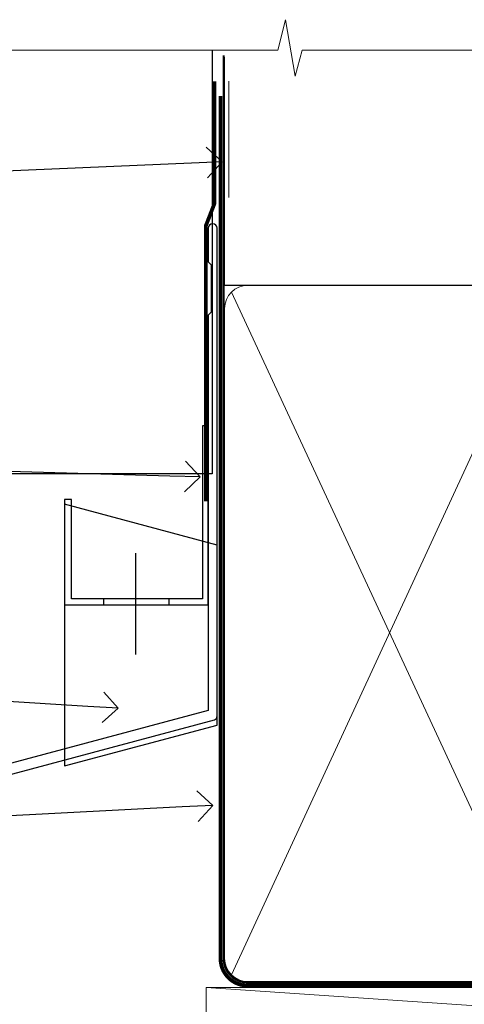
# Model space of a CAD drawing. Units: millimetres. Extents: x -28 to 10153, y -946 to 1833.
# Drawn here: x 9153 to 9211, y 1704 to 1833 of the extents above; entities that cross this region are included whole.
import ezdxf
from ezdxf import colors
from ezdxf.entities.mleader import LeaderData, LeaderLine
from ezdxf.math import Vec2, Vec3

# ---------------------------------------------------------------- set-up
doc = ezdxf.new("R2010")
doc.units = ezdxf.units.MM
doc.linetypes.add('CENTER', pattern=[2, 1.25, -0.25, 0.25, -0.25])
doc.linetypes.add('Dashed', pattern=[564.4444465637206, 282.2222232818604, -282.2222232818602])
doc.layers.add('Aluminium Systems Ltd Joinery Detail', color=7, linetype='Continuous')
doc.layers.add('Aluminium Systems Ltd Notes', color=7, linetype='Continuous')
doc.styles.get("Standard").update_dxf_attribs({"font": 'arial.ttf'})

# ---------------------------------------------------------------- blocks, each defined once
blk = doc.blocks.new('A204-20848')
at = {"flags": 128}
blk.add_lwpolyline([(49.67499999997835, 18.80000000001591), (86.67499999996744, 18.80000000002773), (87.07499999996708, 19.20000000002828), (87.4749999999658, 18.80000000002818), (91.4999969999626, 18.80000000002955), (91.8999959999619, 19.1999990000293), (98.09998299996187, 19.1999990000293), (98.49998299996241, 18.80000000002909), (99.79997799996218, 18.80000000002909, 0.9999999999999999), (99.79997799996218, 20.19999800002908), (89.9999999999618, 20.19999800002913), (89.9999999999618, 39.59999800002969), (92.49999295716316, 39.59999800002969, 0.9999999999960777), (92.49999295716316, 40.60000008562564), (90.00000000001819, 40.60000008562609), (89.9999999999709, 53.5000000856753, 0.4142135623720296), (89.4999999999709, 54.00000008567348), (86.59999999997126, 54.00000008567348, 0.414213562373095), (86.09999999997126, 53.50000008567348), (86.09999999997126, 51.90000008567266, 0.9999999999995451), (87.09999999996944, 51.9000000856722), (87.09999999997035, 53.00000008567348), (88.59999999997035, 53.00000008567348), (88.59999999997035, 45.30000008567275), (87.09999999997035, 45.30000008567275), (87.09999999997035, 46.40000008567357, 1.000000000000909), (86.09999999997035, 46.40000008567266), (86.0999999999749, 43.15000156437826, 0.9999999999989891), (87.00000295738664, 43.15000156437917), (87.00000295738664, 43.90000008567311), (88.59999999997035, 43.90000008567266), (88.59999999997035, 30.90001079784449), (87.00000295738664, 30.90001079784449), (87.00000295738664, 31.65001079784495, 0.9999999999999999), (86.100002957387, 31.65001079784495), (86.100002957387, 30.40001079784404, 0.414213562373095), (86.600002957387, 29.90001079784404), (88.59999999997035, 29.90001079784404), (88.59999999997126, 25.95001079780466), (87.07499999997253, 25.95001079780011, 0.1859457451239615), (85.11269897432885, 25.19411192147435, 1.00000000001104), (86.05191997808379, 24.15590967424803, -0.1859457451205705), (87.07499999996435, 24.5500107978223), (88.59999999997126, 24.55001079783731), (88.59999999997126, 24.30463773536847), (88.24321777572732, 24.00526190259459, -0.363970234266761), (88.24321777572823, 22.04475969304983), (88.59999999997126, 21.74538386027596), (88.59999999997126, 21.50001079786805), (87.07499999997162, 21.50001079782167, -0.1859457451166125), (86.05191997807651, 21.89411192140231, 0.8058352749613196), (84.93948381833616, 21.09792746447373, -0.5391086110634419), (84.48032263415098, 20.40001079782267), (52.84781401691475, 20.40001079782176, -0.5455412865505086), (51.93754292977928, 21.81402353666611, 0.2776826306788883), (51.59185400914612, 24.81045542022865), (51.0604446224379, 24.81045542022774), (51.06044462243688, 25.37614084517837), (48.54999999997835, 27.88658546763735), (48.54999999997835, 29.90001079784405), (50.59999704255824, 29.90001079784405, 0.414213562373095), (51.09999704255824, 30.40001079784405), (51.09999704255824, 31.6500107978445, 0.9999999999999999), (50.1999970425577, 31.6500107978445), (50.1999970425577, 30.9000107978445), (48.59999999997399, 30.9000107978445), (48.59999999997399, 43.90000008567266), (50.1999970425577, 43.90000008567311), (50.1999970425577, 43.15000156437917, 0.9999999999989894), (51.09999999997035, 43.15000156437826), (51.0999999999749, 46.40000008567266, 1.000000000000909), (50.09999999997399, 46.40000008567357), (50.09999999997399, 45.30000008567275), (48.59999999997399, 45.30000008567275), (48.599999999974, 53.00000008567348), (50.099999999974, 53.00000008567348), (50.09999999997491, 51.9000000856722, 0.9999999999995451), (51.099999999974, 51.90000008567266), (51.099999999974, 53.50000008567348, 0.414213562373095), (50.599999999974, 54.00000008567348), (45.0999999999831, 54.0000000856753, 0.414213562373095), (44.5999999999831, 53.5000000856753), (44.5999999999831, 51.90000008567493, 0.9999999999999999), (45.59999999998128, 51.90000008567402), (45.59999999998219, 53.0000000856753), (47.09999999998219, 53.0000000856753), (47.09999999998217, 45.30000008567457), (45.59999999998217, 45.30000008567457), (45.59999999998217, 46.40000008567539, 1.000000000000909), (44.59999999998217, 46.40000008567448), (44.59999999998672, 43.15000156438008, 0.9999999999989891), (45.50000295739846, 43.15000156438099), (45.50000295739846, 43.90000008567493), (47.09999999998217, 43.90000008567493), (47.09999999998217, 30.90001079784632), (45.50000295739846, 30.90001079784633), (45.50000295739846, 31.65001079784633, 0.9999999999999999), (44.60000295739883, 31.65001079784633), (44.60000295739883, 30.40001079784633, 0.414213562373095), (45.10000295739883, 29.90001079784633), (47.14999999998236, 29.90001079784632), (47.14999999998236, 27.88658546763234, 0.1989123673797333), (47.56005050632155, 26.89663597397087), (47.60288333335302, 26.85380314693928, -0.4540768923438133), (47.50194813122607, 25.35136246307978, 0.02104014653779429), (47.31269454858409, 25.19410791763583, 0.9999957371450715), (48.25191997803813, 24.15590967420211, -2.253145771981599), (48.25191997803176, 21.89411192135684, 0.8058352749697554), (47.1394838182905, 21.09792746446736, -0.5391086110588797), (46.6803226341035, 20.40001079782314), (12.09999999998581, 20.40001079782223, -0.1772751314319516), (8.87199752167271, 21.58163417941477), (8.281623381578356, 21.58163417941478), (8.281623381578356, 22.17200831950868, -0.1772751314319388), (7.099999999985812, 25.40001079782223), (7.099999999985812, 29.90001079784633), (7.099999999985812, 29.90001079784633), (9.099997042570067, 29.90001079784633, 0.414213562373095), (9.599997042570067, 30.40001079784633), (9.599997042570067, 31.65001079784633, 0.9999999999999999), (8.699997042569521, 31.65001079784633), (8.699997042569521, 30.90001079784633), (7.099999999985812, 30.90001079784633), (7.099999999985819, 43.90000008567495), (8.699997042569528, 43.90000008567495), (8.699997042569528, 43.150001564381, 0.9999999999989894), (9.599999999982181, 43.15000156438055), (9.599999999982181, 43.15000156438055), (9.599999999986728, 46.40000008567449, 1.000000000000909), (8.599999999985819, 46.4000000856754), (8.599999999985819, 45.30000008567458), (7.099999999985819, 45.30000008567458), (7.099999999985819, 53.00000008567531), (8.599999999985819, 53.00000008567531), (8.599999999986728, 51.90000008567404, 0.9999999999999999), (9.599999999985819, 51.90000008567495), (9.599999999985819, 53.50000008567531, 0.414213562373095), (9.099999999985819, 54.00000008567531), (6.199999999985273, 54.00000008567531, 0.4142135623720295), (5.699999999985273, 53.50000008567713), (5.699999999963445, 47.48867522026876, -0.2679491924301636), (5.449999999963445, 47.05566251837854), (2.499999999970903, 45.35247922427334, 0.2679491924317056), (-2.90967250293761e-11, 41.02235220534021), (2.91038304567337e-11, 14.1497149879001, 0.2308681911250597), (1.921692623401213, 10.20966121987658), (3.078307376608791, 9.30601473779052, -0.2308681911256307), (4.99999999998181, 5.365960969755633), (4.99999999998181, 0.4999999999995453, 0.414213562373095), (5.49999999998181, -4.547473508864641e-13), (10.54999999998472, 4.547473508864641e-13, 0.414213562373095), (11.04999999998472, 0.5000000000004547), (11.04999999998475, 16.8000000000037, -0.4142135623728981), (13.04999999998341, 18.8000000000037), (48.87499999996726, 18.80000000002774), (49.27499999996689, 19.20000000002828)], format="xyb", close=True, dxfattribs=at)
blk.add_lwpolyline([(5.699999999974359, 44.71739392816653), (5.699999999974352, 25.40001079782269, 0.3033085436444993), (9.649999999970532, 19.48752401136107), (9.64999999997508, 5.283068941076174, 0.6122479732016148), (9.164560439556226, 4.038423408328065, -0.1837465194529284), (9.549999999975626, 3.025000000000084), (9.549999999990177, 1.499999999999545), (9.304626937530884, 1.499999999999545), (9.005251104756098, 1.856782224245308, -0.3639702342662147), (7.044748895211342, 1.856782224245308), (6.745373062436556, 1.499999999999545), (6.499999999990905, 1.499999999999545), (6.499999999990905, 3.025000000000091, -0.1837465194582949), (6.88543956043668, 4.038423408357176, 0.6122479732231748), (6.399999999982356, 5.283068941118927), (6.399999999982356, 5.365960969750176, 0.2308681911257646), (3.940233442061981, 10.40922979283641), (2.78361868882439, 11.31287627494521, -0.2308681911257568), (1.399999999995089, 14.14971498793102), (1.399999999994186, 41.02235220536522, -0.2679491924311465), (3.199999999995278, 44.14004365898927), (4.949999999974359, 45.15040663005857, -0.5773502691896093)], format="xyb", close=True)
blk = doc.blocks.new('Residential Stacker Door Head')
at = {"xscale": -1, "rotation": 180}
blk.add_blockref('A204-20848', (-173.5109495471861, 27.07313513502308), dxfattribs=at)
blk = doc.blocks.new('J370-32191')
blk.add_lwpolyline([(74.44766594028856, 96.89410808911416, 0.9999999999999999), (73.24766594028866, 96.89410808911416), (73.24766594028863, 92.49410808911406), (73.64766594028863, 92.09410808911403), (73.64766594028858, 85.89410808911404), (73.24766594028866, 85.49410808911412), (73.24766594028874, 33.62195571077086), (3.618256417737412, 14.96481165974738, 0.3394542588633779), (3.247665940288683, 14.48184874660285), (3.247665940288626, 4.237615433949853), (0.2050252531694093, 1.194974746830537, 1.488371740198599), (1.399963552106996, 0.6928567709205544), (4.301219330881948, 3.594112549695436, 0.1989123673796183), (4.447665940288672, 3.94766594028867), (4.447665940288615, 13.73766461893558), (74.07707546283989, 32.39480866995896, 0.3394542588633667), (74.44766594028862, 32.87777158310362)], format="xyb", close=True)
blk = doc.blocks.new('FLASHING END CAP')
at = {"color": 0}
blk.add_lwpolyline([(-18.54054891449641, -6.422487521775963), (1.495495225277409, -1.0538456750092), (1.495495225277409, 22.55905363656922), (-18.54054891449641, 27.92769548333592)], close=True, dxfattribs=at)
blk = doc.blocks.new('CAVITY CLOSER')
at = {"layer": 'Aluminium Systems Ltd Joinery Detail', "color": 0}
blk.add_line((-9.538543492707504, 6.781304775488707), (-9.538543492707504, -6.489108031060141), dxfattribs=at)
blk.add_lwpolyline([(-4.547473508864641e-13, 23.52338713960307), (-0.7233468181043463, 23.52506711623914), (-0.7233468181043463, 0.7843317447677691), (-17.93291419336629, 0.7843317447677691), (-17.93291419336629, 13.84475821493129), (-18.836044139774, 13.84475821493129), (-18.836044139774, 0), (0, 0), (-4.547473508864641e-13, 23.52338713960307)], dxfattribs=at)
blk.add_lwpolyline([(-5.115630226071517, 0.7843317447677691), (-13.72041391370249, 0.7843317447677691), (-13.72041391370249, 0), (-5.115630226071517, 0)], close=True, dxfattribs=at)
blk = doc.blocks.new('Brick Veneer Fiberlite Head Residential')
at = {"layer": 'Aluminium Systems Ltd Joinery Detail', "lineweight": 5}
blk.add_line((41.2916853351075, 85.96825129839578), (41.2916853351075, 101.2135476409616), dxfattribs=at)
at = {"layer": 'Aluminium Systems Ltd Joinery Detail'}
blk.add_lwpolyline([(39.11990712361239, 105.3064445646964), (39.11990712361239, 49.71446091376799), (-14.52358434812322, 49.71446091376799), (-14.52358434812322, 65.89239565792047)], dxfattribs=at)
at = {"layer": 'Aluminium Systems Ltd Joinery Detail', "linetype": 'Dashed', "ltscale": 0.01, "const_width": 0.5}
blk.add_lwpolyline([(39.39772967304515, 101.2135476409616), (39.39772967304515, 85.12577838595223), (38.28150790980243, 82.24890727458785), (38.28150790980243, 46.095301532186)], dxfattribs=at)
at = {"color": 1, "linetype": 'Dashed'}
blk.add_blockref('J370-32191', (-34.68025535466849, -14.9741649047586), dxfattribs=at)
at = {"color": 0}
for name, p in [('CAVITY CLOSER', (38.56832675739855, 32.48844564765784)), ('FLASHING END CAP', (38.27283153212096, 17.77418830466866))]:
    blk.add_blockref(name, p, dxfattribs=at)
blk = doc.blocks.new('_Open90')
at = {"color": 0, "linetype": 'ByBlock', "lineweight": -2}
for p, q in [((-0.5, 0.5), (0, 0)), ((0, 0), (-1, 0)), ((0, 0), (-0.5, -0.5))]:
    blk.add_line(p, q, dxfattribs=at)
blk = doc.blocks.new('90mm Framing Head CC')
at = {"layer": 'Aluminium Systems Ltd Joinery Detail', "color": 0, "linetype": 'Dashed'}
blk.add_line((79.90702482397342, 57.89869373908152), (79.9070248239733, 87.85823313036201), dxfattribs=at)
at = {"layer": 'Aluminium Systems Ltd Joinery Detail', "color": 0}
blk.add_line((79.90872482396975, 57.89869373908152), (168.8134264280374, 57.89869373908152), dxfattribs=at)
at = {"layer": 'Aluminium Systems Ltd Joinery Detail', "color": 0, "lineweight": 5}
for p, q in [((80.79699455334861, -32.57602347560749), (122.244289406273, 57.10360253296733)), ((80.79699455334861, 57.00872400970513), (122.3435558966332, -32.5760234756093))]:
    blk.add_line(p, q, dxfattribs=at)
at = {"layer": 'Aluminium Systems Ltd Joinery Detail', "color": 0, "linetype": 'Continuous', "lineweight": 5, "ltscale": 0.12}
blk.add_lwpolyline([(182.9879480272294, 88.77083214757897), (90.07936763175945, 88.77083214757897), (89.17565722327396, 85.33692842854236), (87.90906395990584, 92.75495333630408), (86.87170076539456, 88.77083214757897), (12.7762905931898, 88.77083214757897)], dxfattribs=at)
at = {"layer": 'Aluminium Systems Ltd Joinery Detail', "color": 0, "linetype": 'Dashed', "lineweight": 5, "ltscale": 0.01, "const_width": 0.25, "elevation": 0.25}
blk.add_lwpolyline([(79.76741611105064, 88.09570524321919), (79.76838801660631, -30.42770456154437, 0.4175702237706115), (82.91930208207407, -33.61188268707599), (165.3356062361571, -33.6039375219865, 0.8591327104487766), (165.4728671864981, -33.94403179512517, 0.00905533045714731)], format="xyb", dxfattribs=at)
at = {"layer": 'Aluminium Systems Ltd Joinery Detail', "color": 0, "linetype": 'CENTER', "lineweight": 5, "ltscale": 3, "const_width": 0.5, "elevation": 0.5}
blk.add_lwpolyline([(79.36830193081079, 82.75883188046976), (79.36883064616336, -30.42744648484802, 0.4209157528546889), (82.93271877258235, -33.99656746675862), (165.7748797079018, -33.99656746675862)], format="xyb", dxfattribs=at)
at = {"layer": 'Aluminium Systems Ltd Joinery Detail', "color": 0, "lineweight": 5}
blk.add_lwpolyline([(79.90702482397336, -28.31915385572245), (79.90702482397336, 54.86014701894567, -0.4142135623730941), (82.9455715441083, 57.89869373908152), (120.1949789058728, 57.89869373908152, -0.4142135623730958), (123.2335256260087, 54.86014701894567), (123.2335256260087, -28.31915385572245), (123.2335256260082, -30.42744648484802, -0.4142135623730958), (120.1949789058728, -33.46599320498387), (82.9455715441083, -33.46599320498387, -0.4142135623730941), (79.9070248239729, -30.42744648484802)], format="xyb", close=True, dxfattribs=at)
blk = doc.blocks.new('Brick Veneer Residential Liner Slider')
at = {"layer": 'Aluminium Systems Ltd Joinery Detail', "lineweight": 5}
blk.add_line((-24.59671632216305, 5.376460391130877, -1.000000000000014), (49.33469070739193, 0.3759663727400948, -1.000000000000014), dxfattribs=at)
at = {"layer": 'Aluminium Systems Ltd Joinery Detail', "lineweight": 5, "elevation": -1.000000000000011}
blk.add_lwpolyline([(-24.59671632216305, 5.376460391130877), (49.33469070738374, 5.376460391130877), (49.33469070739193, 0.3759663727400948), (-24.59671632216759, 0.3759663727400948)], close=True, dxfattribs=at)
blk = doc.blocks.new('Brick Veneer FCS Head Text Residential')
at = {"layer": 'Aluminium Systems Ltd Notes', "color": 3, "lineweight": 5, "ltscale": 0.12}
ml = blk.add_multileader_mtext('Standard', dxfattribs=at)
ml.set_content('BUILDING WRAP', color=3)
ml.set_leader_properties(color=8)
ml.set_arrow_properties(name='OPEN90')
ml.build(insert=Vec2(0, 0))
ml.multileader.update_dxf_attribs({"text_left_attachment_type": 2, "text_right_attachment_type": 2})
ctx = ml.context
ctx.base_point, ctx.plane_origin = Vec3(-131.1441327662442, 91.9064138845979), Vec3(37.51174388805794, 39.04303154701029)
ctx.left_attachment, ctx.right_attachment, ctx.text_align_type = 2, 2, 2
notes = []
notes.append((ctx, [(0, (1, 1, 0), (-76.79540096717392, 91.9064138845979), (-1, 0), 6.291433026901132, [(0, [(39.96819960247038, 96.97536488942205)], 0, [])])]))
ctx.mtext.insert, ctx.mtext.width, ctx.mtext.alignment, ctx.mtext.line_spacing_style, ctx.mtext.flow_direction = Vec3(-85.08683399407505, 94.57308055126487), 46.35746150935847, 3, 2, 5
ml = blk.add_multileader_mtext('Standard', dxfattribs=at)
ml.set_content('FLASHING SEALING\\PTAPE OVER TOP\\PEND OF FLASHING', color=3)
ml.set_leader_properties(color=8)
ml.set_arrow_properties(name='OPEN90')
ml.build(insert=Vec2(0, 0))
ml.multileader.update_dxf_attribs({"text_left_attachment_type": 2, "text_right_attachment_type": 2})
ctx = ml.context
ctx.base_point, ctx.plane_origin = Vec3(-136.904023625726, 58.91624189537015), Vec3(12.35626861176479, 31.08207673302877)
ctx.left_attachment, ctx.right_attachment, ctx.text_align_type = 2, 2, 2
notes.append((ctx, [(0, (1, 1, 0), (-76.79540096717415, 58.91624189537015), (-1, 0), 6.291433026901128, [(0, [(37.09028124725978, 55.62888762096009)], 0, [])])]))
ctx.mtext.insert, ctx.mtext.width, ctx.mtext.alignment, ctx.mtext.line_spacing_style, ctx.mtext.flow_direction = Vec3(-85.08683399407528, 71.58290856203712), 49.87981264959149, 3, 2, 5
ml = blk.add_multileader_mtext('Standard', dxfattribs=at)
ml.set_content('FLASHING END DAM', color=3)
ml.set_leader_properties(color=8)
ml.set_arrow_properties(name='OPEN90')
ml.build(insert=Vec2(0, 0))
ml.multileader.update_dxf_attribs({"text_left_attachment_type": 2, "text_right_attachment_type": 2})
ctx = ml.context
ctx.base_point, ctx.plane_origin = Vec3(-127.6270795602417, 31.68280336081716), Vec3(-23.17839889838797, -87.20094192544366)
ctx.left_attachment, ctx.right_attachment, ctx.text_align_type = 2, 2, 2
notes.append((ctx, [(0, (1, 1, 0), (-76.79540096717415, 31.68280336081716), (-1, 0), 6.291433026901132, [(0, [(26.34242878953955, 25.26022818155161)], 0, [])])]))
ctx.mtext.insert, ctx.mtext.width, ctx.mtext.alignment, ctx.mtext.line_spacing_style, ctx.mtext.flow_direction = Vec3(-85.0868339940755, 37.68280336081807), 41.67696359775891, 3, 2, 5
ml = blk.add_multileader_mtext('Standard', dxfattribs=at)
ml.set_content('FLEXI FLASHING TAPE', color=3)
ml.set_leader_properties(color=8)
ml.set_arrow_properties(name='OPEN90')
ml.build(insert=Vec2(0, 0))
ml.multileader.update_dxf_attribs({"text_left_attachment_type": 2, "text_right_attachment_type": 2})
ctx = ml.context
ctx.base_point, ctx.plane_origin = Vec3(-131.30511503091, 6.49007432635608), Vec3(111.6712580436924, -83.63956355558366)
ctx.left_attachment, ctx.right_attachment, ctx.text_align_type = 2, 2, 2
notes.append((ctx, [(1, (1, 1, 0), (-76.79540096717392, 6.49007432635608), (-1, 0), 6.291433026901132, [(0, [(38.73905651431073, 12.52103903297211)], 0, [])])]))
ctx.mtext.insert, ctx.mtext.width, ctx.mtext.alignment, ctx.mtext.line_spacing_style, ctx.mtext.flow_direction = Vec3(-85.08683399407505, 12.49007432635608), 49.87981264959171, 3, 2, 5
for ctx, leaders in notes:
    for number, flags, end, landing, length, lines in leaders:
        leader = LeaderData()
        leader.index, (leader.has_last_leader_line, leader.has_dogleg_vector, leader.attachment_direction) = number, flags
        leader.last_leader_point, leader.dogleg_vector, leader.dogleg_length = Vec3(end), Vec3(landing), length
        for number, points, colour, breaks in lines:
            line = LeaderLine()
            line.index, line.vertices, line.color, line.breaks = number, Vec3.list(points), colors.encode_raw_color(colour), breaks
            leader.lines.append(line)
        ctx.leaders.append(leader)

msp = doc.modelspace()

# ---------------------------------------------------------------- block references
at = {"layer": 'Aluminium Systems Ltd Joinery Detail', "color": 0, "linetype": 'Dashed'}
msp.add_blockref('90mm Framing Head CC', (9100, 1740.064047236574), dxfattribs=at)
at = {"layer": 'Aluminium Systems Ltd Joinery Detail'}
for name, p in [('Brick Veneer Fiberlite Head Residential', (9139.159480151116, 1723.528434819458)), ('Brick Veneer Residential Liner Slider', (9202.090994569873, 1700.433458779637, 1.000000000000014)), ('Residential Stacker Door Head', (9280.102499501532, 1692.736290015393))]:
    msp.add_blockref(name, p, dxfattribs=at)
at = {"layer": 'Aluminium Systems Ltd Notes'}
msp.add_blockref('Brick Veneer FCS Head Text Residential', (9139.604083436156, 1717.192036794124), dxfattribs=at)

doc.saveas('drawing.dxf')
